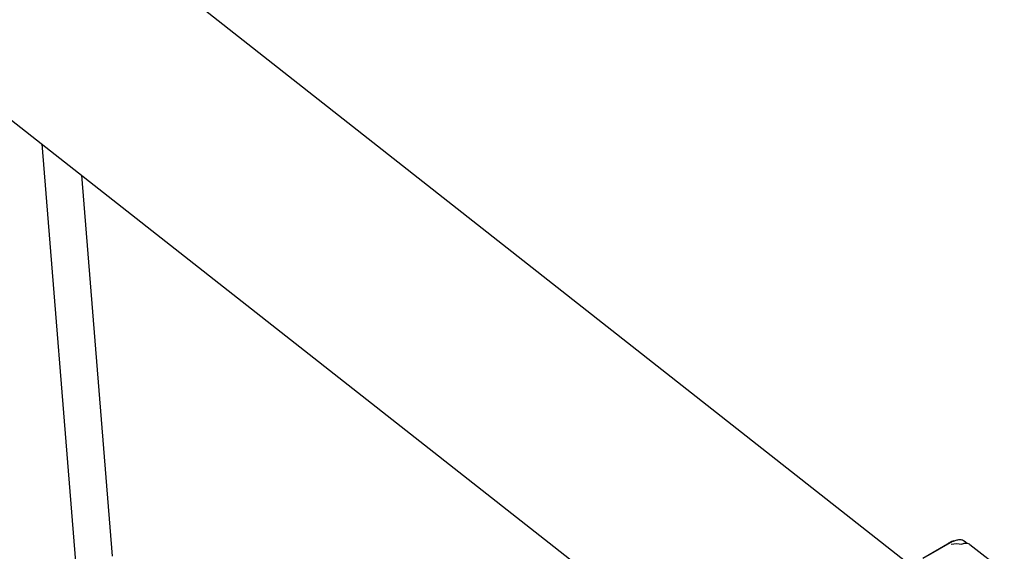
# Model space of a CAD drawing. Units: millimetres. Extents: x 33940 to 63640, y -4121 to 16879.
# Drawn here: x 40933 to 41359, y 9698 to 9928 of the extents above; entities that cross this region are included whole.
import ezdxf

# ---------------------------------------------------------------- set-up
doc = ezdxf.new("R2010")
doc.units = ezdxf.units.MM
doc.header["$LTSCALE"] = 15
doc.layers.add('P001', color=131, linetype='Continuous')

msp = doc.modelspace()

# ---------------------------------------------------------------- linework, layer by layer
at = {"layer": 'P001'}
for p, q in [((41326.14, 9685.57), (40622.05, 10239.67)), ((40566.95, 10169.65), (41271.04, 9615.55)), ((40942.86, 9873.82), (40957.44, 9692.95)), ((40960, 9860.33), (40973.29, 9695.42)), ((41323.82, 9694.52), (41334.85, 9700.98)), ((41324.95, 9695.13), (41336.35, 9701.79)), ((41336.78, 9701.8), (41326.26, 9695.67)), ((41340.83, 9700.67), (41340.83, 9700.67)), ((41341.08, 9700.8), (41341.08, 9700.8)), ((41341.78, 9702.04), (41343.06, 9701.04)), ((41344.28, 9700.49), (41359.12, 9688.87)), ((41344.38, 9700.01), (41344.38, 9700.01))]:
    msp.add_line(p, q, dxfattribs=at)
for points in [[(41334.85, 9700.98, -0.017273), (41336.28, 9701.76, -0.002902), (41336.48, 9701.86)], [(41336.2, 9700.66), (41336.2, 9700.66, -0.089238), (41340.77, 9700.68)], [(41337.13, 9701.97, 0.036334), (41336.8, 9701.81, 0.001892), (41336.78, 9701.8)], [(41337.13, 9701.97, -0.015467), (41337.91, 9702.26, -0.044302), (41339.47, 9702.63, -0.005068), (41339.63, 9702.65)], [(41339.63, 9702.65), (41339.63, 9702.65, -0.000682), (41339.64, 9702.65)], [(41339.64, 9702.65, -0.131247), (41341.1, 9702.44, -0.066317), (41341.78, 9702.04)], [(41340.71, 9700.66, 0.013449), (41340.73, 9700.67, 0.010791), (41340.76, 9700.68, 0.007734), (41340.8, 9700.69, 0.006602), (41340.85, 9700.71, 0.008372), (41340.94, 9700.74, 0.009015), (41341.08, 9700.8)], [(41341.08, 9700.8, -0.105703), (41342.6, 9701.09, -0.003799), (41342.65, 9701.09)], [(41342.65, 9701.09), (41342.65, 9701.09, -0.156757), (41344.28, 9700.49)]]:
    msp.add_lwpolyline(points, format="xyb", dxfattribs=at)
msp.add_ellipse((41337.34, 9700.05), major_axis=(0.81, -1.83), ratio=0.947403, start_param=2.733305, end_param=3.249317, dxfattribs=at)

doc.saveas('drawing.dxf')
